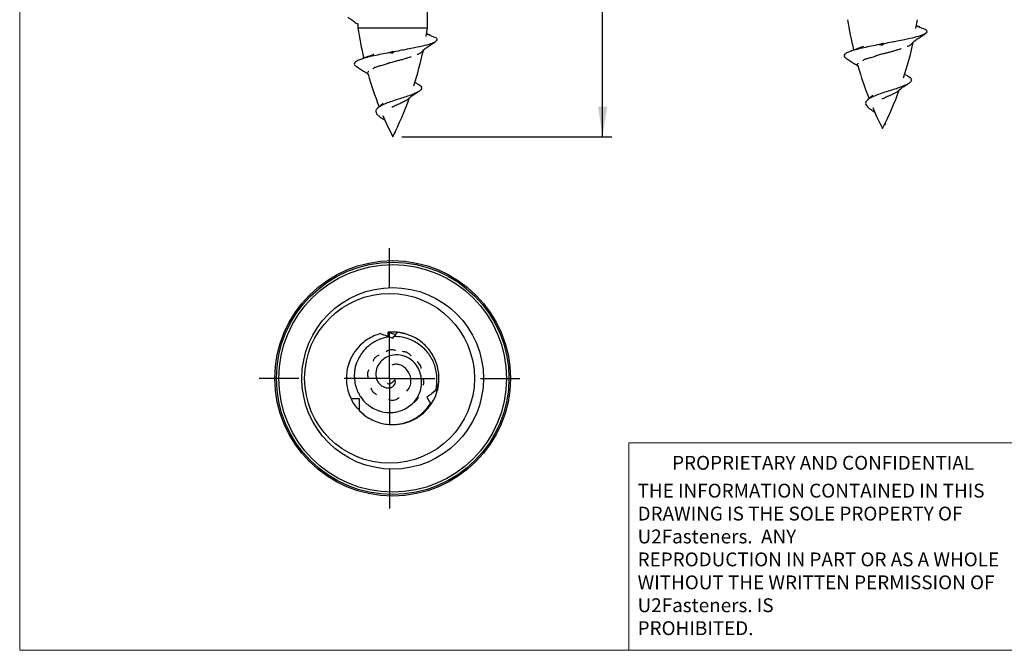
# Model space of a CAD drawing. Units: inches. Extents: x 0.3 to 10.6, y 0.4 to 8.2.
# Drawn here: x 0.3 to 4.6, y 0.4 to 3.1 of the extents above; entities that cross this region are included whole.
import ezdxf

# ---------------------------------------------------------------- set-up
doc = ezdxf.new("R2010")
doc.units = ezdxf.units.IN
doc.header["$MEASUREMENT"] = 0
doc.layers.add('FORMAT', color=7, linetype='Continuous')
doc.styles.add('SLDTEXTSTYLE0', font='TXT', dxfattribs={"width": 0.75})
doc.dimstyles.new('SLDDIMSTYLE2', dxfattribs={"dimtxt": 0.137795, "dimasz": 0.13, "dimexe": 0, "dimexo": 0.0625, "dimgap": 0.034449, "dimtad": 1, "dimlfac": 0.5, "dimrnd": 1e-09, "dimzin": 4, "dimdsep": 46, "dimtxsty": 'SLDTEXTSTYLE0', "dimsah": 1, "dimcen": 0.09, "dimadec": 0, "dimazin": 1, "dimtfac": 1, "dimtofl": 0, "dimtmove": 0, "dimatfit": 3, "dimfxl": 0, "dimfrac": 2, "dimtolj": 1, "dimtzin": 12, "dimarcsym": 0})

# ---------------------------------------------------------------- blocks, each defined once
blk = doc.blocks.new('_D_3')
at = {"layer": 'FORMAT'}
for p, q in [((2.4898, 5.8358), (2.8958, 5.8358)), ((2.8564, 2.6185), (2.8564, 5.8358)), ((1.9858, 2.6185), (2.8958, 2.6185))]:
    blk.add_line(p, q, dxfattribs=at)
for points in [[(2.8564, 5.8358), (2.8364, 5.7058), (2.8764, 5.7058)], [(2.8564, 2.6185), (2.8764, 2.7485), (2.8364, 2.7485)]]:
    blk.add_solid(points, dxfattribs=at)
at = {"layer": 'FORMAT', "insert": (2.6788, 4.136), "char_height": 0.1378, "attachment_point": 1, "rotation": 90, "style": 'SLDTEXTSTYLE0'}
blk.add_mtext('1.50', dxfattribs=at)
blk = doc.blocks.new('SW_CENTERMARKSYMBOL_0')
at = {"layer": 'FORMAT', "color": 0}
for p, q in [((0, 0.3937), (0, 0.5649)), ((0, 0), (0, 0.1969)), ((-0.3937, 0), (-0.5649, 0)), ((0, 0), (-0.1969, 0)), ((0, 0), (0, -0.1969)), ((0, 0), (0.1969, 0)), ((0.3937, 0), (0.5649, 0)), ((0, -0.3937), (0, -0.5649))]:
    blk.add_line(p, q, dxfattribs=at)

msp = doc.modelspace()

# ---------------------------------------------------------------- linework, layer by layer
at = {"color": 8, "linetype": 'Continuous', "lineweight": 18}
for p, q in [((0.3299, 8.1921), (0.3299, 0.3921)), ((4.5974, 1.2921), (2.9701, 1.2921)), ((2.9701, 1.2921), (2.9701, 0.3921)), ((4.5974, 1.2921), (5.6299, 1.2921)), ((10.6299, 0.3921), (0.3299, 0.3921))]:
    msp.add_line(p, q, dxfattribs=at)
at = {"color": 7, "linetype": 'Continuous', "lineweight": 25}
for p, q in [((2.0976, 3.0913), (2.0976, 3.2154)), ((4.2145, 3.0876), (4.2209, 3.1263)), ((1.7953, 3.1093), (1.7953, 3.0913)), ((1.7953, 3.0913), (2.0976, 3.0913)), ((2.0912, 3.0527), (2.0976, 3.0913)), ((4.2284, 3.0955), (4.2156, 3.1001)), ((2.1053, 3.0606), (2.0923, 3.0652)), ((1.9465, 2.9879), (1.9465, 2.9819)), ((4.0697, 3.0229), (4.0697, 3.0168)), ((4.1773, 2.8833), (4.1655, 2.8891)), ((2.0541, 2.8484), (2.0423, 2.8542)), ((4.0283, 2.7974), (4.0063, 2.7796)), ((1.9051, 2.7625), (1.8831, 2.7446)), ((4.0774, 2.6722), (4.0796, 2.6694)), ((4.0796, 2.6694), (4.0779, 2.6719)), ((4.0813, 2.6793), (4.0796, 2.6694)), ((1.955, 2.6362), (1.9564, 2.6344)), ((1.9564, 2.6344), (1.9551, 2.6364)), ((1.9581, 2.6444), (1.9564, 2.6344)), ((1.9259, 1.7689), (1.9259, 1.7532)), ((1.9928, 1.766), (1.986, 1.7681)), ((1.7555, 1.6331), (1.7545, 1.6286)), ((1.764, 1.6552), (1.7668, 1.6556)), ((1.7645, 1.6552), (1.764, 1.6552)), ((1.9533, 1.5642), (1.9542, 1.5631)), ((1.9542, 1.5631), (1.9564, 1.5643)), ((1.9564, 1.5643), (1.9543, 1.5662)), ((1.8031, 1.4306), (1.8223, 1.4144))]:
    msp.add_line(p, q, dxfattribs=at)
at = {"color": 7, "linetype": 'Continuous', "lineweight": 25, "flags": 128}
for points in [[(4.0272, 2.7451), (4.0427, 2.7099), (4.0697, 2.6538)], [(1.904, 2.7102), (1.9195, 2.675), (1.9465, 2.6189)]]:
    msp.add_lwpolyline(points, dxfattribs=at)
at = {"color": 7, "linetype": 'Continuous', "lineweight": 25}
for centre, radius in [((1.9465, 1.5712), 0.5103), ((1.9465, 1.5712), 0.5039), ((1.9465, 1.5712), 0.4934), ((1.9465, 1.5712), 0.3936), ((1.9329, 1.5712), 0.368)]:
    msp.add_circle(centre, radius, dxfattribs=at)
for centre, start, end in [((5.4774, 3.3647), 188.6965, 193.5784), ((3.3542, 3.3298), 188.6965, 193.5775), ((0.5387, 3.3298), 341.8714, 347.67), ((2.6619, 3.3647), 341.8714, 347.6644), ((5.4774, 3.3647), 196.1548, 201.6063), ((3.3542, 3.3298), 196.1977, 201.6066), ((2.6619, 3.3647), 333.2071, 339.9165), ((0.5387, 3.3298), 333.2071, 339.9178)]:
    msp.add_arc(centre, 1.5771, start, end, dxfattribs=at)
for points, knots in [([(1.7522, 3.1367), (1.7567, 3.1338), (1.7662, 3.1275), (1.7809, 3.1176), (1.7905, 3.11), (1.7953, 3.1061)], [0, 0, 0, 0, 0.302596, 0.648584, 1, 1, 1, 1]), ([(4.2564, 3.0833), (4.2585, 3.0818), (4.2631, 3.077), (4.2614, 3.069), (4.2499, 3.0624), (4.2417, 3.0592), (4.241, 3.0589), (4.2323, 3.0556), (4.21, 3.0489), (4.1715, 3.0403), (4.1371, 3.0335), (4.1069, 3.0278), (4.0873, 3.0241), (4.0752, 3.0219)], [0.91416072, 0.91416072, 0.91416072, 0.91416072, 0.91562692, 0.91870958, 0.92165293, 0.92168387, 0.92171383, 0.921875, 0.92478854, 0.92779984, 0.9296875, 0.93090898, 0.93288019, 0.93288019, 0.93288019, 0.93288019]), ([(2.1332, 3.0484), (2.1353, 3.0469), (2.1399, 3.0421), (2.1382, 3.0341), (2.1267, 3.0275), (2.1184, 3.0242), (2.1178, 3.024), (2.1091, 3.0206), (2.0868, 3.014), (2.0483, 3.0054), (2.0138, 2.9986), (1.9837, 2.9928), (1.9641, 2.9892), (1.952, 2.987)], [0.91416072, 0.91416072, 0.91416072, 0.91416072, 0.91562692, 0.91870958, 0.92165293, 0.92168387, 0.92171383, 0.921875, 0.92478854, 0.92779984, 0.9296875, 0.93090898, 0.93288019, 0.93288019, 0.93288019, 0.93288019]), ([(2.07, 2.9838), (2.0733, 2.9876), (2.0808, 2.996), (2.0963, 3.007), (2.1137, 3.0188), (2.1253, 3.0266), (2.1313, 3.0306)], [0, 0, 0, 0, 0.20157, 0.444544, 0.714622, 1, 1, 1, 1]), ([(4.1932, 3.0187), (4.1966, 3.0225), (4.204, 3.0309), (4.2195, 3.0419), (4.2369, 3.0537), (4.2485, 3.0615), (4.2545, 3.0655)], [0, 0, 0, 0, 0.20157, 0.444544, 0.714622, 1, 1, 1, 1]), ([(4.0557, 3.0182), (4.0439, 3.016), (4.0204, 3.0115), (3.9877, 3.0046), (3.9587, 2.9977), (3.9346, 2.9908), (3.9163, 2.9837), (3.905, 2.9764), (3.9024, 2.969), (3.9054, 2.963), (3.912, 2.9593), (3.9141, 2.9581)], [0, 0, 0, 0, 0.116789, 0.233541, 0.350765, 0.468384, 0.585963, 0.705263, 0.825081, 0.945315, 1, 1, 1, 1]), ([(3.9878, 3.0108), (3.9863, 3.0103), (3.9662, 3.0024), (3.946, 2.9948), (3.9273, 2.9878)], [0, 0, 0, 0, 0.071677, 1, 1, 1, 1]), ([(4.1497, 3.0002), (4.1489, 3), (4.1448, 2.9985), (4.1363, 2.9956), (4.1218, 2.9911), (4.1065, 2.9867), (4.0908, 2.9826), (4.0741, 2.9786), (4.055, 2.9734), (4.0374, 2.9671), (4.0199, 2.9617), (4.0019, 2.9572), (3.9885, 2.9523), (3.985, 2.9492), (3.9835, 2.9478)], [0, 0, 0, 0, 0.018446, 0.095913, 0.17305, 0.255432, 0.339852, 0.422382, 0.524511, 0.630431, 0.74227, 0.840179, 0.930016, 1, 1, 1, 1]), ([(4.1929, 3.0188), (4.1926, 3.0183), (4.1915, 3.0162), (4.1847, 3.0127), (4.1781, 3.0103), (4.1763, 3.0097)], [0, 0, 0, 0, 0.203264, 0.78665, 1, 1, 1, 1]), ([(1.9324, 2.9833), (1.9207, 2.981), (1.8972, 2.9766), (1.8644, 2.9697), (1.8355, 2.9628), (1.8114, 2.9558), (1.7931, 2.9487), (1.7818, 2.9415), (1.7792, 2.9341), (1.7821, 2.928), (1.7888, 2.9243), (1.7909, 2.9232)], [0, 0, 0, 0, 0.116789, 0.233541, 0.350765, 0.468384, 0.585963, 0.705263, 0.825081, 0.945315, 1, 1, 1, 1]), ([(1.8646, 2.9759), (1.8631, 2.9753), (1.843, 2.9675), (1.8228, 2.9599), (1.8041, 2.9529)], [0, 0, 0, 0, 0.071677, 1, 1, 1, 1]), ([(2.0265, 2.9653), (2.0257, 2.965), (2.0216, 2.9636), (2.0131, 2.9607), (1.9986, 2.9562), (1.9833, 2.9517), (1.9675, 2.9476), (1.9509, 2.9437), (1.9318, 2.9385), (1.9142, 2.9322), (1.8967, 2.9268), (1.8787, 2.9223), (1.8653, 2.9174), (1.8618, 2.9142), (1.8603, 2.9129)], [0, 0, 0, 0, 0.018446, 0.095913, 0.17305, 0.255432, 0.339852, 0.422382, 0.524511, 0.630431, 0.74227, 0.840179, 0.930016, 1, 1, 1, 1]), ([(2.0697, 2.9839), (2.0694, 2.9833), (2.0683, 2.9812), (2.0615, 2.9778), (2.0549, 2.9754), (2.0531, 2.9748)], [0, 0, 0, 0, 0.203613, 0.786744, 1, 1, 1, 1]), ([(3.9131, 2.9581), (3.919, 2.9544), (3.9305, 2.9472), (3.9476, 2.9357), (3.9598, 2.9284), (3.9644, 2.9236), (3.9646, 2.9234)], [0, 0, 0, 0, 0.348908, 0.682092, 0.986254, 1, 1, 1, 1]), ([(1.7899, 2.9232), (1.7958, 2.9195), (1.8073, 2.9123), (1.8244, 2.9007), (1.8365, 2.8936), (1.841, 2.8889), (1.8411, 2.8888)], [0, 0, 0, 0, 0.350714, 0.685623, 0.99136, 1, 1, 1, 1]), ([(3.9658, 2.9365), (3.9655, 2.9363), (3.9626, 2.9348), (3.9583, 2.9314), (3.9612, 2.928), (3.9627, 2.9262)], [0, 0, 0, 0, 0.051063, 0.5205, 1, 1, 1, 1]), ([(1.8426, 2.9015), (1.8423, 2.9014), (1.8394, 2.8999), (1.8351, 2.8965), (1.838, 2.893), (1.8395, 2.8913)], [0, 0, 0, 0, 0.051063, 0.5205, 1, 1, 1, 1]), ([(4.1764, 2.8834), (4.1789, 2.8822), (4.1867, 2.8787), (4.1931, 2.8727), (4.1961, 2.8653), (4.193, 2.8578), (4.184, 2.85), (4.1686, 2.8419), (4.1474, 2.8336), (4.1219, 2.825), (4.094, 2.8162), (4.0659, 2.8072), (4.0398, 2.7978), (4.0183, 2.788), (4.0028, 2.7778), (3.9959, 2.7679), (3.9965, 2.7583), (4.0028, 2.7489), (4.0154, 2.7387), (4.0274, 2.7314), (4.0345, 2.7269), (4.0354, 2.7263)], [0, 0, 0, 0, 0.029788, 0.08986, 0.150428, 0.210976, 0.27104, 0.331773, 0.392757, 0.453855, 0.514852, 0.575626, 0.634761, 0.693567, 0.752037, 0.810384, 0.8569, 0.902497, 0.947615, 0.992924, 1, 1, 1, 1]), ([(2.0532, 2.8485), (2.0557, 2.8473), (2.0634, 2.8438), (2.0699, 2.8378), (2.0729, 2.8304), (2.0697, 2.8229), (2.0607, 2.8151), (2.0454, 2.807), (2.0242, 2.7987), (1.9987, 2.7901), (1.9707, 2.7813), (1.9427, 2.7723), (1.9166, 2.7628), (1.8951, 2.7531), (1.8796, 2.7429), (1.8727, 2.7329), (1.8733, 2.7234), (1.8796, 2.714), (1.8922, 2.7038), (1.9044, 2.6963), (1.9116, 2.6917), (1.9127, 2.691)], [0, 0, 0, 0, 0.02975, 0.089743, 0.150232, 0.210701, 0.270687, 0.331341, 0.392245, 0.453264, 0.514182, 0.574876, 0.633934, 0.692663, 0.751058, 0.809329, 0.855784, 0.901322, 0.946381, 0.991631, 1, 1, 1, 1]), ([(4.1427, 2.8219), (4.141, 2.8201), (4.1368, 2.8157), (4.1251, 2.8088), (4.1101, 2.8012), (4.0919, 2.7929), (4.0768, 2.7863), (4.069, 2.7823), (4.0667, 2.7811)], [0, 0, 0, 0, 0.14343, 0.343908, 0.541245, 0.731542, 0.923017, 1, 1, 1, 1]), ([(4.1436, 2.8219), (4.1477, 2.8257), (4.1575, 2.8346), (4.1714, 2.843), (4.1794, 2.8478)], [0, 0, 0, 0, 0.420028, 1, 1, 1, 1]), ([(2.0195, 2.787), (2.0178, 2.7851), (2.0136, 2.7808), (2.0019, 2.7739), (1.9868, 2.7663), (1.9687, 2.758), (1.9536, 2.7514), (1.9457, 2.7474), (1.9435, 2.7462)], [0, 0, 0, 0, 0.143398, 0.343884, 0.541228, 0.731532, 0.923014, 1, 1, 1, 1]), ([(2.0204, 2.787), (2.0245, 2.7908), (2.0343, 2.7997), (2.0482, 2.808), (2.0562, 2.8129)], [0, 0, 0, 0, 0.420028, 1, 1, 1, 1]), ([(1.8939, 1.7651), (1.8842, 1.7624), (1.8555, 1.7522), (1.8168, 1.7275), (1.7889, 1.6973), (1.7774, 1.6799), (1.7743, 1.6747), (1.7639, 1.6571), (1.7485, 1.6191), (1.7447, 1.5779), (1.7475, 1.5369), (1.7536, 1.5108), (1.7641, 1.4871), (1.7666, 1.4821)], [0.86735192, 0.86735192, 0.86735192, 0.86735192, 0.86904987, 0.87247539, 0.875, 0.87595722, 0.87598457, 0.87601498, 0.87941065, 0.8828125, 0.88291954, 0.8863469, 0.88728695, 0.88728695, 0.88728695, 0.88728695]), ([(1.9324, 1.7508), (1.9136, 1.7484), (1.8951, 1.7432), (1.8778, 1.7349), (1.8753, 1.7337), (1.8587, 1.7253), (1.828, 1.7025), (1.7989, 1.6633), (1.7855, 1.6275), (1.7822, 1.609), (1.7814, 1.6028), (1.779, 1.5832), (1.7812, 1.5443), (1.7961, 1.5084), (1.8065, 1.4924), (1.8086, 1.4892), (1.8201, 1.4731), (1.849, 1.446), (1.8942, 1.4257), (1.933, 1.4215), (1.9722, 1.4259), (2.0156, 1.4437), (2.0435, 1.4718), (2.0535, 1.4881), (2.0549, 1.4904), (2.0646, 1.5076), (2.0753, 1.5465), (2.0688, 1.596), (2.0453, 1.6387), (2.0166, 1.6609), (1.9816, 1.673), (1.9513, 1.6744), (1.912, 1.6622), (1.887, 1.6383), (1.8734, 1.6065), (1.8717, 1.5775), (1.8887, 1.5374), (1.9237, 1.5259), (1.9468, 1.5341), (1.9584, 1.5457), (1.9594, 1.5593), (1.9564, 1.5643)], [0.93394784, 0.93394784, 0.93394784, 0.93394784, 0.93704167, 0.93705745, 0.93707861, 0.9375, 0.94010249, 0.94324649, 0.9453125, 0.94627321, 0.94629478, 0.94632822, 0.94947577, 0.95250192, 0.9525308, 0.9525635, 0.953125, 0.9557381, 0.95884505, 0.9609375, 0.96199822, 0.96520139, 0.96830577, 0.96830757, 0.968324, 0.96875, 0.97152313, 0.97471525, 0.9765625, 0.97945855, 0.98046875, 0.9826182, 0.984375, 0.98727873, 0.98828125, 0.99034969, 0.9921875, 0.99609375, 0.99620558, 0.99804688, 1, 1, 1, 1]), ([(2.0049, 1.763), (1.9917, 1.7664), (1.9659, 1.773), (1.9393, 1.7717), (1.9263, 1.771)], [0, 0, 0, 0, 0.512018, 1, 1, 1, 1]), ([(1.9465, 1.7455), (1.9516, 1.7517), (1.9568, 1.7579), (1.9619, 1.7641), (1.9638, 1.7663), (1.9656, 1.7686), (1.9675, 1.7708)], [0, 0, 0, 0, 0.0003599252, 0.0003599252, 0.0003599252, 0.0004916554, 0.0004916554, 0.0004916554, 0.0004916554]), ([(2.1332, 1.5184), (2.1353, 1.527), (2.1399, 1.554), (2.1382, 1.5999), (2.1267, 1.6352), (2.1184, 1.6514), (2.1178, 1.6526), (2.1091, 1.6693), (2.0868, 1.6994), (2.0483, 1.7285), (2.0138, 1.7433), (1.9837, 1.7508), (1.9641, 1.7523), (1.952, 1.7521)], [0.91416072, 0.91416072, 0.91416072, 0.91416072, 0.91562692, 0.91870958, 0.92165293, 0.92168387, 0.92171383, 0.921875, 0.92478854, 0.92779984, 0.9296875, 0.93090898, 0.93288019, 0.93288019, 0.93288019, 0.93288019]), ([(2.1419, 1.525), (2.1429, 1.5291), (2.1437, 1.5334), (2.1445, 1.5378), (2.1479, 1.5585), (2.1482, 1.5994), (2.1366, 1.6391), (2.119, 1.6762), (2.095, 1.7108), (2.0623, 1.7365), (2.0445, 1.7465), (2.0404, 1.7489), (2.0219, 1.7584), (1.9961, 1.7668), (1.9738, 1.7702), (1.9675, 1.7708)], [0.84401077, 0.84401077, 0.84401077, 0.84401077, 0.84471662, 0.84474524, 0.84477501, 0.84824724, 0.8515625, 0.8516761, 0.85518123, 0.85857221, 0.85860811, 0.85863315, 0.859375, 0.86211545, 0.86317864, 0.86317864, 0.86317864, 0.86317864]), ([(1.8877, 1.6714), (1.8846, 1.6701), (1.8762, 1.6666), (1.8653, 1.6578), (1.8618, 1.6482), (1.8603, 1.6441)], [0, 0, 0, 0, 0.246866, 0.67021, 1, 1, 1, 1]), ([(1.9598, 1.6922), (1.9572, 1.6928), (1.9483, 1.6948), (1.9325, 1.6951), (1.9216, 1.6888), (1.9164, 1.6858)], [0, 0, 0, 0, 0.1754121, 0.6034035, 1, 1, 1, 1]), ([(2.0265, 1.6692), (2.0257, 1.6701), (2.0216, 1.6746), (2.0131, 1.682), (2.0004, 1.686), (1.9921, 1.687), (1.9888, 1.6874)], [0, 0, 0, 0, 0.081373, 0.423112, 0.763394, 1, 1, 1, 1]), ([(1.764, 1.6551), (1.7617, 1.6503), (1.7584, 1.6432), (1.7567, 1.6355), (1.7562, 1.6332)], [0, 0, 0, 0, 0.68834, 1, 1, 1, 1]), ([(2.0075, 1.5162), (2.0114, 1.5207), (2.0208, 1.5315), (2.0268, 1.5539), (2.025, 1.5783), (2.0152, 1.599), (2.002, 1.6154), (1.9868, 1.6275), (1.9687, 1.6328), (1.9536, 1.6322), (1.9457, 1.6289), (1.9435, 1.628)], [0, 0, 0, 0, 0.102013, 0.242363, 0.379457, 0.517389, 0.630343, 0.741527, 0.848745, 0.956626, 1, 1, 1, 1]), ([(2.07, 1.6134), (2.0697, 1.6164), (2.0685, 1.6258), (2.0615, 1.6359), (2.0549, 1.6417), (2.0531, 1.6432)], [0, 0, 0, 0, 0.2491, 0.798924, 1, 1, 1, 1]), ([(1.8426, 1.6075), (1.8423, 1.607), (1.8394, 1.602), (1.8351, 1.591), (1.838, 1.5807), (1.8395, 1.5754)], [0, 0, 0, 0, 0.051063, 0.5205, 1, 1, 1, 1]), ([(1.9225, 1.5504), (1.9242, 1.5491), (1.9287, 1.5457), (1.9368, 1.5485), (1.9454, 1.5547), (1.9512, 1.5602), (1.9542, 1.5631)], [0, 0, 0, 0, 0.1606401, 0.4097935, 0.6935322, 1, 1, 1, 1]), ([(2.0778, 1.541), (2.079, 1.5436), (2.0823, 1.551), (2.0819, 1.5607), (2.0802, 1.5668), (2.0798, 1.568)], [0, 0, 0, 0, 0.305892, 0.868915, 1, 1, 1, 1]), ([(2.1045, 1.4487), (2.1112, 1.4578), (2.1265, 1.4787), (2.1405, 1.5129), (2.1436, 1.5378), (2.1449, 1.5481)], [0, 0, 0, 0, 0.310333, 0.713199, 1, 1, 1, 1]), ([(1.8525, 1.5306), (1.8532, 1.5275), (1.8551, 1.5191), (1.8643, 1.509), (1.8726, 1.5037), (1.8764, 1.5012)], [0, 0, 0, 0, 0.242351, 0.651389, 1, 1, 1, 1]), ([(2.1332, 1.5184), (2.1259, 1.5129), (2.1185, 1.5074), (2.1112, 1.5018), (2.1056, 1.4976), (2.1001, 1.4934), (2.0945, 1.4892)], [0, 0, 0, 0, 0.0003599857, 0.0003599857, 0.0003599857, 0.000629202, 0.000629202, 0.000629202, 0.000629202]), ([(2.1419, 1.525), (2.1346, 1.5195), (2.125, 1.5122), (2.1152, 1.5048), (2.1128, 1.503)], [0, 0, 0, 0, 0.755922, 1, 1, 1, 1]), ([(1.7666, 1.4821), (1.7666, 1.4821), (1.7717, 1.4683), (1.7838, 1.4507), (1.7987, 1.4365), (1.8031, 1.4323)], [0, 0, 0, 0, 0.000459, 0.708776, 1, 1, 1, 1]), ([(1.8031, 1.4821), (1.7972, 1.4821), (1.7913, 1.4821), (1.7852, 1.4821), (1.7791, 1.4821), (1.7729, 1.4821), (1.7666, 1.4821)], [0, 0, 0, 0, 0.0002849561, 0.0002849561, 0.0002849561, 0.0005705707, 0.0005705707, 0.0005705707, 0.0005705707]), ([(1.8031, 1.4306), (1.8132, 1.4203), (1.8407, 1.3978), (1.8824, 1.379), (1.9229, 1.3711), (1.9649, 1.3699), (2.011, 1.38), (2.0448, 1.3978), (2.0585, 1.4075), (2.0607, 1.4091), (2.075, 1.4198), (2.0924, 1.4371), (2.1062, 1.457), (2.1098, 1.4628)], [0.89085244, 0.89085244, 0.89085244, 0.89085244, 0.89328404, 0.89679042, 0.8984375, 0.90022143, 0.90383657, 0.90625, 0.90662395, 0.90666596, 0.90670872, 0.90963812, 0.91077644, 0.91077644, 0.91077644, 0.91077644]), ([(1.9283, 1.4795), (1.9286, 1.4794), (1.936, 1.4771), (1.9513, 1.4748), (1.9668, 1.4813), (1.9736, 1.4869), (1.9749, 1.488)], [0, 0, 0, 0, 0.021035, 0.465209, 0.89568, 1, 1, 1, 1]), ([(1.9489, 1.3709), (1.9601, 1.3715), (1.9845, 1.3726), (2.0209, 1.3835), (2.0565, 1.4015), (2.0881, 1.4265), (2.1043, 1.4477), (2.1124, 1.4582)], [0, 0, 0, 0, 0.173612, 0.378977, 0.586118, 0.792915, 1, 1, 1, 1]), ([(2.0402, 1.4679), (2.0405, 1.4681), (2.0462, 1.4723), (2.0539, 1.4794), (2.057, 1.4885), (2.058, 1.4912)], [0, 0, 0, 0, 0.035135, 0.712627, 1, 1, 1, 1]), ([(2.0945, 1.4892), (2.0984, 1.4825), (2.1022, 1.4758), (2.1062, 1.469), (2.1074, 1.4669), (2.1086, 1.4649), (2.1098, 1.4628)], [0, 0, 0, 0, 0.0003599146, 0.0003599146, 0.0003599146, 0.0004687276, 0.0004687276, 0.0004687276, 0.0004687276])]:
    msp.add_open_spline(points, degree=3, knots=knots, dxfattribs=at)
for points in [[(4.233, 3.0938), (4.2279, 3.0958), (4.2228, 3.0975), (4.2177, 3.0989)], [(4.2177, 3.0989), (4.2307, 3.094), (4.2436, 3.0887), (4.2564, 3.0833)], [(2.1098, 3.0589), (2.1047, 3.0609), (2.0996, 3.0626), (2.0945, 3.064)], [(2.0945, 3.064), (2.1075, 3.059), (2.1203, 3.0538), (2.1332, 3.0484)], [(1.9465, 2.9879), (1.9418, 2.9864), (1.9371, 2.9849), (1.9324, 2.9833)], [(1.952, 2.987), (1.9502, 2.9873), (1.9484, 2.9876), (1.9465, 2.9879)], [(4.0697, 3.0229), (4.065, 3.0213), (4.0603, 3.0198), (4.0557, 3.0182)], [(4.0557, 3.0182), (4.0603, 3.0176), (4.065, 3.0172), (4.0697, 3.0168)], [(4.0752, 3.0219), (4.0734, 3.0222), (4.0716, 3.0226), (4.0697, 3.0229)], [(4.0697, 3.0168), (4.0716, 3.0185), (4.0734, 3.0202), (4.0752, 3.0219)], [(1.9324, 2.9833), (1.9371, 2.9827), (1.9418, 2.9823), (1.9465, 2.9819)], [(1.9465, 2.9819), (1.9484, 2.9836), (1.9502, 2.9853), (1.952, 2.987)], [(1.8939, 1.7651), (1.9112, 1.7587), (1.9288, 1.7521), (1.9465, 1.7455)], [(1.9263, 1.771), (1.9262, 1.7703), (1.926, 1.7696), (1.9259, 1.7689)], [(1.9592, 1.7608), (1.9483, 1.7644), (1.9372, 1.7671), (1.9259, 1.7689)], [(1.9324, 1.7508), (1.9371, 1.749), (1.9418, 1.7473), (1.9465, 1.7455)], [(1.9465, 1.7455), (1.9484, 1.7477), (1.9502, 1.7499), (1.952, 1.7521)], [(1.8031, 1.4306), (1.8031, 1.4476), (1.8031, 1.4646), (1.8031, 1.4821)], [(2.1061, 1.4692), (2.1082, 1.4656), (2.1103, 1.4619), (2.1124, 1.4582)]]:
    msp.add_open_spline(points, degree=3, dxfattribs=at)

# ---------------------------------------------------------------- block references
at = {"layer": 'FORMAT'}
msp.add_blockref('SW_CENTERMARKSYMBOL_0', (1.9329, 1.5712), dxfattribs=at)

# ---------------------------------------------------------------- texts
at = {"color": 8, "linetype": 'Continuous', "lineweight": 0, "char_height": 0.06, "attachment_point": 1, "style": 'SLDTEXTSTYLE0'}
for s, insert in [('PROPRIETARY AND CONFIDENTIAL', (3.1576, 1.2351)), ('THE INFORMATION CONTAINED IN THIS', (3.0081, 1.1143)), ('DRAWING IS THE SOLE PROPERTY OF', (3.0081, 1.0149)), ('U2Fasteners.  ANY', (3.0081, 0.9156)), ('REPRODUCTION IN PART OR AS A WHOLE', (3.0081, 0.8162)), ('WITHOUT THE WRITTEN PERMISSION OF', (3.0081, 0.7168)), ('U2Fasteners. IS', (3.0081, 0.6175)), ('PROHIBITED.', (3.0081, 0.5181))]:
    msp.add_mtext(s, dxfattribs=dict(at, insert=insert))

# ---------------------------------------------------------------- dimensions: what is measured, and where the dimension line sits
at = {"layer": 'FORMAT'}
dim = msp.add_linear_dim(base=(2.8564, 5.8358), p1=(1.9465, 2.6185), p2=(2.4504, 5.8358), angle=90, dimstyle='SLDDIMSTYLE2', dxfattribs=at)
dim.commit()
dim.dimension.update_dxf_attribs({"geometry": '_D_3', "text_midpoint": (2.8564, 4.3142), "dimtype": 160})

doc.saveas('drawing.dxf')
